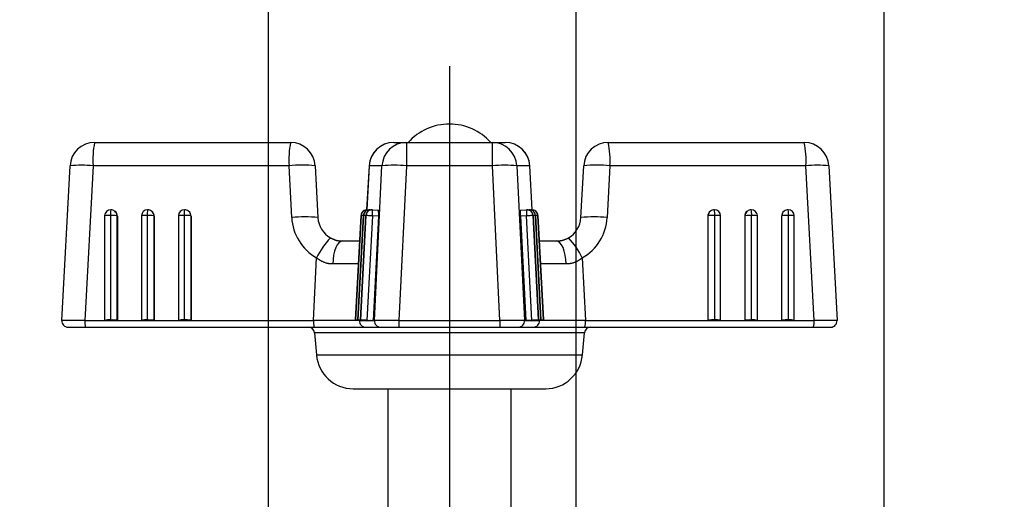
# Model space of a CAD drawing. Extents: x 10 to 410, y 10 to 287.
# Drawn here: x 177 to 187, y 237 to 242 of the extents above; entities that cross this region are included whole.
import ezdxf

# ---------------------------------------------------------------- set-up
doc = ezdxf.new("R2010")
doc.units = 0
doc.linetypes.add('EXLTYPE3', pattern=[13, 10, -1, 1, -1])
doc.layers.get('0').update_dxf_attribs({"linetype": 'CONTINUOUS'})
doc.layers.get('DEFPOINTS').update_dxf_attribs({"linetype": 'CONTINUOUS'})
doc.layers.add('Ｓ_１_１', color=7, linetype='CONTINUOUS')
doc.styles.add('EXCADDIM1', font='msgothic.ttc')
doc.styles.get("Standard").update_dxf_attribs({"font": 'monotxt', "bigfont": 'extfont'})
doc.dimstyles.new('ISO-25', dxfattribs={"dimtxt": 2.5, "dimasz": 2.5, "dimexe": 1.25, "dimexo": 0.625, "dimtad": 1, "dimtxsty": 'STANDARD', "dimcen": 2.5, "dimazin": 3, "dimtfac": 1, "dimtmove": 0, "dimatfit": 3})

# ---------------------------------------------------------------- blocks, each defined once
blk = doc.blocks.new('EX_NORM')
at = {"color": 0, "linetype": 'CONTINUOUS'}
for q in [(-1, 0.1667), (-1, 0), (-1, -0.1667)]:
    blk.add_line((0, 0), q, dxfattribs=at)
blk = doc.blocks.new('*D18')
at = {"layer": 'DEFPOINTS', "color": 0}
for p in [(185.625, 243.75), (179.375, 223.5), (185.625, 223.5)]:
    blk.add_point(p, dxfattribs=at)
at = {"layer": 'Ｓ_１_１', "color": 2, "linetype": 'CONTINUOUS'}
for p, q in [((179.375, 225), (179.375, 244.75)), ((185.625, 225), (185.625, 244.75)), ((182.375, 243.75), (182.625, 243.75))]:
    blk.add_line(p, q, dxfattribs=at)
at = {"layer": 'Ｓ_１_１', "color": 2, "xscale": 3, "yscale": 3, "zscale": 3, "rotation": 180}
blk.add_blockref('EX_NORM', (179.375, 243.75), dxfattribs=at)
at = {"layer": 'Ｓ_１_１', "color": 2, "xscale": 3, "yscale": 3, "zscale": 3}
blk.add_blockref('EX_NORM', (185.625, 243.75), dxfattribs=at)
at = {"layer": 'Ｓ_１_１', "color": 2, "insert": (174.125, 246.5), "char_height": 3.4642, "attachment_point": 5, "style": 'EXCADDIM1'}
blk.add_mtext('50', dxfattribs=at)
blk = doc.blocks.new('*D22')
at = {"layer": 'DEFPOINTS', "color": 0}
for p in [(182.5, 250), (157.5, 222.875), (182.5, 222.875)]:
    blk.add_point(p, dxfattribs=at)
at = {"layer": 'Ｓ_１_１', "color": 2, "linetype": 'CONTINUOUS'}
for p, q in [((157.5, 224.375), (157.5, 251)), ((160.5, 250), (179.5, 250))]:
    blk.add_line(p, q, dxfattribs=at)
at = {"layer": 'Ｓ_１_１', "color": 2, "xscale": 3, "yscale": 3, "zscale": 3, "rotation": 180}
blk.add_blockref('EX_NORM', (157.5, 250), dxfattribs=at)
at = {"layer": 'Ｓ_１_１', "color": 2, "xscale": 3, "yscale": 3, "zscale": 3}
blk.add_blockref('EX_NORM', (182.5, 250), dxfattribs=at)
at = {"layer": 'Ｓ_１_１', "color": 2, "insert": (170, 252.75), "char_height": 3.4642, "attachment_point": 5, "style": 'EXCADDIM1'}
blk.add_mtext('200', dxfattribs=at)
blk = doc.blocks.new('*D23')
at = {"layer": 'DEFPOINTS', "color": 0}
for p in [(207.5, 250), (207.5, 225), (182.5, 222.875)]:
    blk.add_point(p, dxfattribs=at)
at = {"layer": 'Ｓ_１_１', "color": 2, "linetype": 'CONTINUOUS'}
for p, q in [((182.5, 224.375), (182.5, 251)), ((185.5, 250), (204.5, 250))]:
    blk.add_line(p, q, dxfattribs=at)
at = {"layer": 'Ｓ_１_１', "color": 2, "xscale": 3, "yscale": 3, "zscale": 3, "rotation": 180}
blk.add_blockref('EX_NORM', (182.5, 250), dxfattribs=at)
at = {"layer": 'Ｓ_１_１', "color": 2, "xscale": 3, "yscale": 3, "zscale": 3}
blk.add_blockref('EX_NORM', (207.5, 250), dxfattribs=at)
at = {"layer": 'Ｓ_１_１', "color": 2, "insert": (195, 252.75), "char_height": 3.4642, "attachment_point": 5, "style": 'EXCADDIM1'}
blk.add_mtext('200', dxfattribs=at)
blk = doc.blocks.new('*D24')
at = {"layer": 'DEFPOINTS', "color": 0}
for p in [(207.5, 256.25), (82.5, 225), (207.5, 225)]:
    blk.add_point(p, dxfattribs=at)
at = {"layer": 'Ｓ_１_１', "color": 2, "linetype": 'CONTINUOUS'}
for p, q in [((82.5, 226.5), (82.5, 257.25)), ((207.5, 226.5), (207.5, 257.25)), ((85.5, 256.25), (204.5, 256.25))]:
    blk.add_line(p, q, dxfattribs=at)
at = {"layer": 'Ｓ_１_１', "color": 2, "xscale": 3, "yscale": 3, "zscale": 3, "rotation": 180}
blk.add_blockref('EX_NORM', (82.5, 256.25), dxfattribs=at)
at = {"layer": 'Ｓ_１_１', "color": 2, "xscale": 3, "yscale": 3, "zscale": 3}
blk.add_blockref('EX_NORM', (207.5, 256.25), dxfattribs=at)
at = {"layer": 'Ｓ_１_１', "color": 2, "insert": (145, 259), "char_height": 3.4642, "attachment_point": 5, "style": 'EXCADDIM1'}
blk.add_mtext('1000', dxfattribs=at)

msp = doc.modelspace()

# ---------------------------------------------------------------- linework, layer by layer
at = {"layer": 'Ｓ_１_１', "color": 1, "linetype": 'EXLTYPE3'}
msp.add_line((181.2125, 241.2637), (181.2125, 230.9014), dxfattribs=at)
at = {"layer": 'Ｓ_１_１', "color": 3, "linetype": 'CONTINUOUS'}
for p, q in [((177.6105, 240.4875), (179.6003, 240.4875)), ((180.6463, 240.4875), (181.7787, 240.4875)), ((180.7767, 240.4875), (180.7767, 240.2506)), ((181.6483, 240.2506), (181.6483, 240.4875)), ((182.8247, 240.4875), (184.8145, 240.4875)), ((177.2784, 238.6783), (177.3608, 240.2506)), ((177.5942, 240.2506), (177.5118, 238.6783)), ((179.5839, 240.2506), (177.5942, 240.2506)), ((179.6115, 239.7244), (179.5839, 240.2506)), ((179.8499, 240.2506), (179.8775, 239.7244)), ((180.3967, 240.2515), (180.3717, 239.805)), ((180.3972, 240.2506), (180.3723, 239.8051)), ((180.3972, 240.2506), (180.3967, 240.2515)), ((180.5276, 240.2506), (180.3972, 240.2506)), ((180.4504, 238.6783), (180.5276, 240.2506)), ((180.7767, 240.2506), (180.6996, 238.6783)), ((181.6483, 240.2506), (180.7767, 240.2506)), ((181.7254, 238.6783), (181.6483, 240.2506)), ((181.8974, 240.2506), (181.9746, 238.6783)), ((182.0278, 240.2506), (181.8974, 240.2506)), ((182.0283, 240.2515), (182.0278, 240.2506)), ((182.0527, 239.8051), (182.0278, 240.2506)), ((182.0533, 239.805), (182.0283, 240.2515)), ((182.5475, 239.7244), (182.5751, 240.2506)), ((182.8411, 240.2506), (182.8135, 239.7244)), ((184.8308, 240.2506), (182.8411, 240.2506)), ((184.9132, 238.6783), (184.8308, 240.2506)), ((185.0642, 240.2506), (185.1466, 238.6783)), ((177.8182, 239.7883), (177.8141, 239.7916)), ((178.1924, 239.7883), (178.1883, 239.7916)), ((178.5666, 239.7883), (178.5625, 239.7916)), ((180.3806, 239.8052), (180.3925, 239.8046)), ((180.4051, 239.8052), (180.417, 239.8046)), ((180.4296, 239.8052), (180.4919, 239.8019)), ((181.9331, 239.8019), (181.9954, 239.8052)), ((182.008, 239.8046), (182.0199, 239.8052)), ((182.0325, 239.8046), (182.0444, 239.8052)), ((183.8625, 239.7916), (183.8584, 239.7883)), ((184.2367, 239.7916), (184.2326, 239.7883)), ((184.6109, 239.7916), (184.6068, 239.7883)), ((177.7125, 239.7428), (177.7125, 238.6818)), ((177.7709, 239.7461), (177.7709, 238.685)), ((177.8374, 239.743), (177.8374, 238.682)), ((177.8415, 239.7397), (177.8374, 239.743)), ((177.8415, 239.7397), (177.8415, 238.6787)), ((178.0867, 239.7428), (178.0867, 238.6818)), ((178.1451, 239.7461), (178.1451, 238.685)), ((178.2116, 239.743), (178.2116, 238.682)), ((178.2157, 239.7397), (178.2116, 239.743)), ((178.2157, 239.7397), (178.2157, 238.6787)), ((178.4609, 239.7428), (178.4609, 238.6818)), ((178.5193, 239.7461), (178.5193, 238.685)), ((178.5858, 239.743), (178.5858, 238.682)), ((178.5899, 239.7397), (178.5858, 239.743)), ((178.5899, 239.7397), (178.5899, 238.6787)), ((180.3149, 239.7461), (180.2592, 238.685)), ((180.2593, 238.685), (180.315, 239.7461)), ((180.3394, 239.7461), (180.2837, 238.685)), ((180.2838, 238.685), (180.3396, 239.7461)), ((180.364, 239.7461), (180.3082, 238.685)), ((180.3084, 238.685), (180.3641, 239.7461)), ((180.315, 239.7461), (180.3149, 239.7461)), ((180.3396, 239.7461), (180.3394, 239.7461)), ((180.3641, 239.7461), (180.364, 239.7461)), ((180.4304, 239.7426), (180.3747, 238.6815)), ((180.4927, 239.7393), (180.4304, 239.7426)), ((180.4927, 239.7393), (180.437, 238.6783)), ((181.9946, 239.7426), (181.9323, 239.7393)), ((181.9323, 239.7393), (181.988, 238.6783)), ((182.0503, 238.6815), (181.9946, 239.7426)), ((182.0609, 239.7461), (182.1166, 238.685)), ((182.061, 239.7461), (182.0609, 239.7461)), ((182.1168, 238.685), (182.061, 239.7461)), ((182.0854, 239.7461), (182.1412, 238.685)), ((182.0856, 239.7461), (182.0854, 239.7461)), ((182.1413, 238.685), (182.0856, 239.7461)), ((182.11, 239.7461), (182.1657, 238.685)), ((182.1101, 239.7461), (182.11, 239.7461)), ((182.1658, 238.685), (182.1101, 239.7461)), ((183.8392, 239.743), (183.8351, 239.7397)), ((183.8351, 239.7397), (183.8351, 238.6787)), ((183.8392, 238.682), (183.8392, 239.743)), ((183.9057, 238.685), (183.9057, 239.7461)), ((183.9641, 238.6818), (183.9641, 239.7428)), ((184.2134, 239.743), (184.2093, 239.7397)), ((184.2093, 239.7397), (184.2093, 238.6787)), ((184.2134, 238.682), (184.2134, 239.743)), ((184.2799, 238.685), (184.2799, 239.7461)), ((184.3383, 238.6818), (184.3383, 239.7428)), ((184.5876, 239.743), (184.5835, 239.7397)), ((184.5835, 239.7397), (184.5835, 238.6787)), ((184.5876, 238.682), (184.5876, 239.743)), ((184.6541, 238.685), (184.6541, 239.7461)), ((184.7125, 238.6818), (184.7125, 239.7428)), ((180.1271, 239.4875), (180.3013, 239.4875)), ((182.1237, 239.4875), (182.2979, 239.4875)), ((179.8327, 238.6783), (179.8641, 239.3157)), ((180.2863, 239.2537), (180.291, 239.2901)), ((182.134, 239.2901), (182.1387, 239.2537)), ((182.5609, 239.3157), (182.5923, 238.6783)), ((177.5118, 238.6783), (179.8327, 238.6783)), ((177.7126, 238.6815), (177.7167, 238.6783)), ((177.7167, 238.6783), (177.8415, 238.6787)), ((177.8374, 238.682), (177.8415, 238.6787)), ((178.0868, 238.6815), (178.0909, 238.6783)), ((178.0909, 238.6783), (178.2157, 238.6787)), ((178.2116, 238.682), (178.2157, 238.6787)), ((178.461, 238.6815), (178.4651, 238.6783)), ((178.4651, 238.6783), (178.5899, 238.6787)), ((178.5858, 238.682), (178.5899, 238.6787)), ((180.2985, 238.683), (180.2983, 238.6783)), ((180.2983, 238.6783), (180.4504, 238.6783)), ((180.3175, 238.682), (180.3798, 238.6787)), ((180.3257, 238.6815), (180.3879, 238.6783)), ((180.342, 238.682), (180.4043, 238.6787)), ((180.3502, 238.6815), (180.4125, 238.6783)), ((180.3666, 238.682), (180.4288, 238.6787)), ((180.3747, 238.6815), (180.437, 238.6783)), ((180.3879, 238.6783), (180.3798, 238.6787)), ((180.388, 238.6796), (180.3879, 238.6783)), ((180.4125, 238.6783), (180.4043, 238.6787)), ((180.4125, 238.6796), (180.4125, 238.6783)), ((180.437, 238.6783), (180.4288, 238.6787)), ((180.6996, 238.6783), (181.7254, 238.6783)), ((180.6996, 238.6783), (180.6996, 238.6125)), ((181.7254, 238.6783), (181.7254, 238.6125)), ((181.9746, 238.6783), (182.1267, 238.6783)), ((182.0503, 238.6815), (181.988, 238.6783)), ((181.988, 238.6783), (181.9962, 238.6787)), ((182.0584, 238.682), (181.9962, 238.6787)), ((182.0748, 238.6815), (182.0125, 238.6783)), ((182.0125, 238.6796), (182.0125, 238.6783)), ((182.0125, 238.6783), (182.0207, 238.6787)), ((182.083, 238.682), (182.0207, 238.6787)), ((182.037, 238.6796), (182.0371, 238.6783)), ((182.0993, 238.6815), (182.0371, 238.6783)), ((182.0371, 238.6783), (182.0452, 238.6787)), ((182.1075, 238.682), (182.0452, 238.6787)), ((182.1267, 238.6783), (182.1265, 238.683)), ((182.5923, 238.6783), (184.9132, 238.6783)), ((183.8392, 238.682), (183.8351, 238.6787)), ((183.9599, 238.6783), (183.8351, 238.6787)), ((183.964, 238.6815), (183.9599, 238.6783)), ((184.2134, 238.682), (184.2093, 238.6787)), ((184.3341, 238.6783), (184.2093, 238.6787)), ((184.3382, 238.6815), (184.3341, 238.6783)), ((184.5876, 238.682), (184.5835, 238.6787)), ((184.7083, 238.6783), (184.5835, 238.6787)), ((184.7124, 238.6815), (184.7083, 238.6783)), ((177.3409, 238.6125), (185.0841, 238.6125)), ((179.8425, 238.5554), (179.8622, 238.3298)), ((182.5825, 238.5554), (179.8425, 238.5554)), ((182.5628, 238.3298), (182.5825, 238.5554)), ((179.8622, 238.3298), (182.5628, 238.3298)), ((180.2358, 237.9875), (182.1892, 237.9875)), ((180.5875, 237.9875), (180.5875, 236.7375)), ((181.8375, 236.7375), (181.8375, 237.9875))]:
    msp.add_line(p, q, dxfattribs=at)
at = {"layer": 'Ｓ_１_１', "color": 3, "linetype": 'CONTINUOUS', "flags": 128}
for points in [[(180.3817, 239.802), (180.3813, 239.804), (180.3806, 239.8052)], [(180.4062, 239.802), (180.4059, 239.804), (180.4051, 239.8052)], [(182.0199, 239.8052), (182.0191, 239.804), (182.0188, 239.802)], [(182.0444, 239.8052), (182.0437, 239.804), (182.0433, 239.802)], [(180.3394, 239.7448), (180.3362, 239.745), (180.3278, 239.7454), (180.3213, 239.7457), (180.317, 239.746), (180.315, 239.7461)], [(180.3639, 239.7448), (180.3607, 239.745), (180.3523, 239.7454), (180.3459, 239.7457), (180.3416, 239.746), (180.3396, 239.7461)], [(180.4304, 239.7426), (180.4182, 239.7432), (180.4063, 239.7438), (180.3952, 239.7444), (180.3852, 239.745), (180.3769, 239.7454), (180.3704, 239.7457), (180.3661, 239.746), (180.3641, 239.7461)], [(182.0609, 239.7461), (182.0589, 239.746), (182.0546, 239.7457), (182.0481, 239.7454), (182.0398, 239.745), (182.0298, 239.7444), (182.0187, 239.7438), (182.0068, 239.7432), (181.9946, 239.7426)], [(182.0854, 239.7461), (182.0834, 239.746), (182.0791, 239.7457), (182.0727, 239.7454), (182.0643, 239.745), (182.0611, 239.7448)], [(182.11, 239.7461), (182.108, 239.746), (182.1037, 239.7457), (182.0972, 239.7454), (182.0888, 239.745), (182.0856, 239.7448)], [(180.0038, 239.52), (180.0039, 239.52), (180.0043, 239.5198), (180.0049, 239.5195), (180.0056, 239.5192), (180.0066, 239.5187), (180.0077, 239.5182), (180.009, 239.5176), (180.0103, 239.5169), (180.0118, 239.5162), (180.0134, 239.5155), (180.015, 239.5147), (180.019, 239.5128), (180.0233, 239.5107), (180.0278, 239.5087), (180.0324, 239.5066), (180.0372, 239.5045), (180.042, 239.5024), (180.047, 239.5004), (180.0519, 239.4986), (180.0569, 239.4968), (180.0619, 239.4952), (180.0669, 239.4939), (180.0709, 239.4929), (180.0749, 239.492), (180.0789, 239.4913), (180.0828, 239.4907), (180.0867, 239.4902), (180.0906, 239.4898), (180.0945, 239.4894), (180.0984, 239.4891), (180.1023, 239.4889), (180.1062, 239.4887), (180.1101, 239.4884), (180.1124, 239.4883), (180.1147, 239.4882), (180.1169, 239.4881), (180.119, 239.4879), (180.1209, 239.4878), (180.1226, 239.4877), (180.1242, 239.4877), (180.1254, 239.4876), (180.1263, 239.4875), (180.1269, 239.4875), (180.1271, 239.4875)], [(180.1271, 239.4875), (180.1085, 239.4831), (180.0905, 239.47), (180.0738, 239.4487), (180.059, 239.4199), (180.0466, 239.3847), (180.037, 239.3443), (180.0306, 239.3001), (180.0277, 239.2537)], [(182.2979, 239.4875), (182.298, 239.4875), (182.2984, 239.4875), (182.2991, 239.4876), (182.3, 239.4876), (182.301, 239.4877), (182.3023, 239.4877), (182.3036, 239.4878), (182.3051, 239.4879), (182.3067, 239.488), (182.3083, 239.4881), (182.3099, 239.4882), (182.3131, 239.4883), (182.3163, 239.4885), (182.3195, 239.4887), (182.3227, 239.489), (182.3259, 239.4892), (182.3291, 239.4895), (182.3324, 239.4898), (182.3357, 239.4902), (182.3391, 239.4907), (182.3424, 239.4912), (182.3459, 239.4918), (182.3507, 239.4928), (182.3556, 239.4939), (182.3605, 239.4951), (182.3655, 239.4965), (182.3704, 239.498), (182.3753, 239.4996), (182.3802, 239.5013), (182.3849, 239.503), (182.3896, 239.5048), (182.3941, 239.5067), (182.3985, 239.5086), (182.4008, 239.5096), (182.403, 239.5107), (182.4052, 239.5117), (182.4073, 239.5128), (182.4094, 239.5138), (182.4113, 239.5148), (182.4131, 239.5157), (182.4148, 239.5166), (182.4164, 239.5175), (182.4179, 239.5183), (182.4193, 239.519), (182.4195, 239.5192), (182.4198, 239.5193), (182.4201, 239.5194), (182.4203, 239.5196), (182.4205, 239.5197), (182.4207, 239.5198), (182.4209, 239.5199), (182.421, 239.5199), (182.4211, 239.52), (182.4212, 239.52), (182.4212, 239.52)], [(182.3973, 239.2537), (182.3944, 239.3001), (182.388, 239.3443), (182.3784, 239.3847), (182.366, 239.4199), (182.3512, 239.4487), (182.3345, 239.47), (182.3165, 239.4831), (182.2979, 239.4875)], [(180.0277, 239.2537), (180.0274, 239.2537), (180.0267, 239.2538), (180.0255, 239.2538), (180.024, 239.254), (180.0222, 239.2541), (180.0202, 239.2542), (180.0179, 239.2544), (180.0155, 239.2546), (180.013, 239.2548), (180.0105, 239.255), (180.008, 239.2552), (180.0049, 239.2554), (180.002, 239.2556), (179.9991, 239.2559), (179.9963, 239.2561), (179.9936, 239.2564), (179.9909, 239.2567), (179.9882, 239.257), (179.9855, 239.2574), (179.9828, 239.2579), (179.9801, 239.2584), (179.9772, 239.2589), (179.9717, 239.2602), (179.9658, 239.2618), (179.9598, 239.2636), (179.9536, 239.2656), (179.9474, 239.2677), (179.9411, 239.27), (179.935, 239.2725), (179.9289, 239.2751), (179.9231, 239.2777), (179.9175, 239.2804), (179.9122, 239.2831), (179.9093, 239.2847), (179.9065, 239.2863), (179.9037, 239.288), (179.9011, 239.2896), (179.8984, 239.2913), (179.8958, 239.2931), (179.8932, 239.2948), (179.8906, 239.2967), (179.8879, 239.2986), (179.8852, 239.3005), (179.8823, 239.3026), (179.88, 239.3043), (179.8777, 239.3059), (179.8754, 239.3076), (179.8732, 239.3092), (179.8711, 239.3107), (179.8692, 239.3121), (179.8675, 239.3133), (179.8661, 239.3143), (179.865, 239.315), (179.8644, 239.3155), (179.8641, 239.3157)], [(182.5609, 239.3157), (182.5606, 239.3155), (182.56, 239.315), (182.5589, 239.3143), (182.5575, 239.3133), (182.5559, 239.3121), (182.554, 239.3107), (182.5519, 239.3092), (182.5497, 239.3076), (182.5474, 239.306), (182.5451, 239.3043), (182.5428, 239.3027), (182.5399, 239.3006), (182.5371, 239.2986), (182.5344, 239.2967), (182.5318, 239.2948), (182.5291, 239.293), (182.5265, 239.2913), (182.5238, 239.2896), (182.5211, 239.2879), (182.5184, 239.2862), (182.5155, 239.2846), (182.5126, 239.283), (182.5073, 239.2802), (182.5017, 239.2775), (182.4958, 239.2749), (182.4898, 239.2724), (182.4836, 239.2699), (182.4773, 239.2676), (182.4711, 239.2654), (182.4649, 239.2635), (182.4589, 239.2617), (182.453, 239.2602), (182.4475, 239.2589), (182.4446, 239.2583), (182.4418, 239.2578), (182.4391, 239.2574), (182.4364, 239.257), (182.4337, 239.2566), (182.431, 239.2563), (182.4283, 239.2561), (182.4255, 239.2558), (182.4227, 239.2556), (182.4197, 239.2554), (182.4166, 239.2551), (182.4142, 239.2549), (182.4117, 239.2548), (182.4093, 239.2546), (182.4069, 239.2544), (182.4047, 239.2542), (182.4027, 239.2541), (182.4009, 239.2539), (182.3994, 239.2538), (182.3983, 239.2538), (182.3976, 239.2537), (182.3973, 239.2537)], [(180.3257, 238.6815), (180.3134, 238.6822), (180.3015, 238.6828), (180.2904, 238.6834), (180.2804, 238.6839), (180.2721, 238.6844), (180.2656, 238.6847), (180.2613, 238.6849), (180.2593, 238.685)], [(180.2593, 238.685), (180.2597, 238.685), (180.2625, 238.6849), (180.2675, 238.6846), (180.2747, 238.6842), (180.2836, 238.6838), (180.294, 238.6832), (180.3054, 238.6826), (180.3175, 238.682)], [(180.2838, 238.685), (180.2842, 238.685), (180.287, 238.6849), (180.2921, 238.6846), (180.2992, 238.6842), (180.3081, 238.6838), (180.3185, 238.6832), (180.33, 238.6826), (180.342, 238.682)], [(180.3084, 238.685), (180.3088, 238.685), (180.3115, 238.6849), (180.3166, 238.6846), (180.3237, 238.6842), (180.3327, 238.6838), (180.343, 238.6832), (180.3545, 238.6826), (180.3666, 238.682)], [(180.3747, 238.6815), (180.3625, 238.6822), (180.3506, 238.6828), (180.3394, 238.6834), (180.3295, 238.6839), (180.3211, 238.6844), (180.3147, 238.6847), (180.3104, 238.6849), (180.3084, 238.685)], [(182.1166, 238.685), (182.1146, 238.6849), (182.1103, 238.6847), (182.1039, 238.6844), (182.0955, 238.6839), (182.0856, 238.6834), (182.0744, 238.6828), (182.0625, 238.6822), (182.0503, 238.6815)], [(182.0584, 238.682), (182.0705, 238.6826), (182.082, 238.6832), (182.0923, 238.6838), (182.1013, 238.6842), (182.1084, 238.6846), (182.1135, 238.6849), (182.1162, 238.685), (182.1166, 238.685)], [(182.1412, 238.685), (182.1392, 238.6849), (182.1349, 238.6847), (182.1284, 238.6844), (182.12, 238.6839), (182.1101, 238.6834), (182.099, 238.6828), (182.087, 238.6822), (182.0748, 238.6815)], [(182.083, 238.682), (182.095, 238.6826), (182.1065, 238.6832), (182.1169, 238.6838), (182.1258, 238.6842), (182.1329, 238.6846), (182.138, 238.6849), (182.1408, 238.685), (182.1412, 238.685)], [(182.1657, 238.685), (182.1637, 238.6849), (182.1594, 238.6847), (182.1529, 238.6844), (182.1446, 238.6839), (182.1346, 238.6834), (182.1235, 238.6828), (182.1116, 238.6822), (182.0993, 238.6815)], [(182.1075, 238.682), (182.1196, 238.6826), (182.131, 238.6832), (182.1414, 238.6838), (182.1503, 238.6842), (182.1575, 238.6846), (182.1625, 238.6849), (182.1653, 238.685), (182.1657, 238.685)]]:
    msp.add_lwpolyline(points, dxfattribs=at)
at = {"layer": 'Ｓ_１_１', "color": 3, "linetype": 'CONTINUOUS'}
for centre, radius, start, end in [((181.2125, 240.1125), 0.5625, 41.81031, 138.18969), ((177.6105, 240.2375), 0.25, 90, 177), ((178.4954, 240.3075), 0.903, 168.50154, 183.61347), ((180.4852, 240.3075), 0.9031, 168.50241, 183.61259), ((179.6003, 240.2375), 0.25, 3, 90), ((180.6463, 240.2375), 0.25, 90, 176.79733), ((180.6466, 240.2378), 0.2497, 90.05785, 177.0646), ((180.777, 240.2378), 0.2497, 90.05733, 177.06597), ((181.648, 240.2378), 0.2497, 2.93403, 89.94267), ((181.7787, 240.2375), 0.25, 3.20267, 90), ((181.7784, 240.2378), 0.2497, 2.93368, 89.94302), ((182.8247, 240.2375), 0.25, 90, 177), ((181.9398, 240.3075), 0.9031, 356.38741, 11.49759), ((183.9295, 240.3075), 0.9031, 356.38741, 11.49759), ((184.8145, 240.2375), 0.25, 3, 90), ((177.4775, 239.085), 1.1714, 84.28421, 95.71579), ((179.7169, 239.0314), 1.2264, 83.77455, 96.22545), ((180.6522, 238.8675), 1.3887, 84.85388, 95.14612), ((181.7728, 238.8675), 1.3887, 84.85388, 95.14612), ((182.7081, 239.0314), 1.2264, 83.77455, 96.22545), ((184.9475, 239.085), 1.1714, 84.28421, 95.71579), ((177.775, 239.7428), 0.0625, 90.19656, 179.99986), ((177.9885, 239.7616), 0.2181, 168.44357, 184.08568), ((177.775, 239.7428), 0.0625, 51.2963, 90.19656), ((177.7752, 239.743), 0.0622, 359.96948, 51.27108), ((177.7792, 239.7398), 0.0622, 359.97377, 51.26679), ((178.1492, 239.7428), 0.0625, 90.19656, 179.99986), ((178.3628, 239.7616), 0.2182, 168.44343, 184.07864), ((178.1492, 239.7428), 0.0625, 51.2963, 90.19656), ((178.1494, 239.743), 0.0622, 359.96948, 51.27108), ((178.1535, 239.7398), 0.0622, 359.96016, 51.27326), ((178.5234, 239.7428), 0.0625, 90.19656, 179.99986), ((178.7373, 239.7616), 0.2185, 168.45956, 184.06969), ((178.5234, 239.7428), 0.0625, 51.2963, 90.19656), ((178.5236, 239.7431), 0.0622, 359.95685, 51.27656), ((178.5277, 239.7398), 0.0622, 359.96066, 51.27991), ((180.3773, 239.7428), 0.0625, 86.99566, 176.99358), ((180.3774, 239.7429), 0.0624, 87.05189, 177.05838), ((180.4018, 239.7428), 0.0625, 86.99566, 176.99358), ((180.4019, 239.7429), 0.0624, 87.05189, 177.05838), ((180.4264, 239.7428), 0.0625, 86.99566, 176.99358), ((180.4264, 239.7429), 0.0624, 87.05313, 177.05714), ((180.1892, 239.7708), 0.2429, 353.32423, 8.14123), ((180.2518, 239.7676), 0.2426, 353.31198, 8.14667), ((182.1732, 239.7676), 0.2426, 171.85333, 186.68802), ((182.2356, 239.7708), 0.2427, 171.85334, 186.6812), ((181.9986, 239.7428), 0.0625, 3.00642, 93.00643), ((181.9986, 239.7429), 0.0624, 2.94622, 92.94351), ((182.0232, 239.7428), 0.0625, 3.00642, 93.00643), ((182.0231, 239.7429), 0.0624, 2.94286, 92.94687), ((182.0477, 239.7428), 0.0625, 3.00642, 93.00643), ((182.0476, 239.7429), 0.0624, 2.94286, 92.94687), ((183.8973, 239.7398), 0.0622, 128.72344, 180.04315), ((183.9014, 239.7431), 0.0622, 128.72674, 180.03984), ((183.9016, 239.7428), 0.0625, 89.80344, 128.7037), ((183.9016, 239.7428), 0.0625, 0.00014, 89.80344), ((183.6877, 239.7616), 0.2185, 355.93031, 11.54044), ((184.2715, 239.7398), 0.0622, 128.72892, 180.03052), ((184.2756, 239.743), 0.0622, 128.73321, 180.02623), ((184.2758, 239.7428), 0.0625, 89.80344, 128.7037), ((184.2758, 239.7428), 0.0625, 0.00014, 89.80344), ((184.0622, 239.7616), 0.2182, 355.92136, 11.55657), ((184.6457, 239.7398), 0.0622, 128.72892, 180.03052), ((184.6498, 239.7431), 0.0622, 128.72009, 180.03934), ((184.65, 239.7428), 0.0625, 89.80344, 128.7037), ((184.65, 239.7428), 0.0625, 0.00014, 89.80344), ((184.4365, 239.7616), 0.2181, 355.91432, 11.55643), ((177.7563, 239.4839), 0.2626, 86.80711, 99.60192), ((177.787, 239.3713), 0.3751, 82.28114, 92.45458), ((178.1305, 239.4839), 0.2625, 86.80682, 99.60262), ((178.1612, 239.3712), 0.3752, 82.28188, 92.45414), ((178.5047, 239.4839), 0.2625, 86.80682, 99.60262), ((178.5354, 239.3713), 0.3751, 82.2805, 92.45522), ((179.7445, 238.5052), 1.2264, 83.7746, 96.2254), ((180.1108, 239.7506), 0.5, 183, 240.43751), ((180.1271, 239.7375), 0.25, 183, 240.43751), ((182.2979, 239.7375), 0.25, 299.56249, 357), ((182.6805, 238.5052), 1.2264, 83.7746, 96.2254), ((182.3142, 239.7506), 0.5, 299.56249, 357), ((183.8896, 239.3713), 0.3751, 87.54478, 97.7195), ((183.9203, 239.4839), 0.2625, 80.39738, 93.19318), ((184.2638, 239.3712), 0.3752, 87.54558, 97.7184), ((184.2945, 239.4839), 0.2625, 80.39738, 93.19318), ((184.638, 239.3713), 0.3751, 87.54542, 97.71886), ((184.6687, 239.4839), 0.2626, 80.39808, 93.19289), ((180.5538, 238.9943), 0.7608, 136.28827, 155.01292), ((181.8712, 238.9943), 0.7608, 24.98708, 43.71173), ((177.3409, 238.675), 0.0625, 177, 270), ((177.7704, 238.6613), 0.2592, 176.2485, 190.85568), ((177.7556, 238.4528), 0.2327, 86.21218, 100.62764), ((177.787, 238.3106), 0.3747, 82.27277, 92.45654), ((178.1298, 238.4529), 0.2327, 86.21156, 100.62826), ((178.1612, 238.3106), 0.3747, 82.27277, 92.45654), ((178.5039, 238.4529), 0.2326, 86.21122, 100.62903), ((178.5354, 238.3106), 0.3748, 82.27351, 92.45609), ((180.0914, 238.6613), 0.2592, 176.2485, 190.85568), ((180.3607, 238.6749), 0.0624, 176.94592, 269.92788), ((180.5128, 238.6749), 0.0624, 176.93921, 269.93459), ((181.9122, 238.6749), 0.0624, 270.06541, 3.06079), ((182.0643, 238.6749), 0.0624, 270.07212, 3.05408), ((182.3336, 238.6613), 0.2592, 349.14432, 3.7515), ((183.8896, 238.3106), 0.3748, 87.54385, 97.72684), ((183.921, 238.4529), 0.2327, 79.37174, 93.78844), ((184.2638, 238.3106), 0.3747, 87.54346, 97.72723), ((184.2952, 238.4528), 0.2327, 79.37236, 93.78782), ((184.638, 238.3107), 0.3747, 87.54282, 97.72787), ((184.6694, 238.4528), 0.2327, 79.37236, 93.78782), ((184.6542, 238.6613), 0.2596, 349.15492, 3.7409), ((185.0841, 238.675), 0.0625, 270, 3), ((179.7802, 238.55), 0.0625, 5, 90), ((182.6448, 238.55), 0.0625, 90, 175), ((180.2358, 238.3625), 0.375, 185, 270), ((182.1892, 238.3625), 0.375, 270, 355)]:
    msp.add_arc(centre, radius, start, end, dxfattribs=at)
for centre, major_axis, ratio, start_param, end_param in [((179.8263, 239.2375), (0.5012, 0.0123), 0.024451, 0.407943, 1.156812), ((182.5987, 239.2375), (0.5012, -0.0123), 0.024451, 1.98478, 2.73365), ((177.5286, 238.675), (0.2502, -0.0033), 0.012221, 1.638335, 3.141112), ((179.7986, 238.675), (0.5008, 0.0031), 0.006127, 0.065103, 1.50259), ((180.7, 238.675), (0.2502, -0.0031), 0.013051, 1.572882, 3.075659), ((181.725, 238.675), (0.2502, 0.0031), 0.013051, 0.065934, 1.568711), ((182.6264, 238.675), (0.5008, -0.0031), 0.006127, 1.639003, 3.076489), ((184.8964, 238.675), (0.2502, 0.0033), 0.012221, 0.00048, 1.503257)]:
    msp.add_ellipse(centre, major_axis=major_axis, ratio=ratio, start_param=start_param, end_param=end_param, dxfattribs=at)

# ---------------------------------------------------------------- dimensions: what is measured, and where the dimension line sits
at = {"layer": 'Ｓ_１_１', "color": 2, "linetype": 'CONTINUOUS'}
for base, p1, p2, override, picture, middle in [((207.5, 256.25), (82.5, 225), (207.5, 225), {"dimtxt": 3.464203, "dimasz": 3, "dimexe": 1, "dimexo": 1.5, "dimgap": 0, "dimtad": 1, "dimjust": 0, "dimtih": 0, "dimtoh": 0, "dimdec": 2, "dimlfac": 8, "dimzin": 8, "dimlunit": 2, "dimtxsty": 'EXCADDIM1', "dimblk1": 'EX_NORM', "dimblk2": 'EX_NORM', "dimsah": 1, "dimse1": 0, "dimse2": 0, "dimclrd": 2, "dimclre": 2, "dimclrt": 2, "dimtmove": 2}, '*D24', (145, 259)), ((182.5, 250), (157.5, 222.875), (182.5, 222.875), {"dimtxt": 3.464203, "dimasz": 3, "dimexe": 1, "dimexo": 1.5, "dimgap": 0, "dimtad": 1, "dimjust": 0, "dimtih": 0, "dimtoh": 0, "dimdec": 2, "dimlfac": 8, "dimzin": 8, "dimlunit": 2, "dimtxsty": 'EXCADDIM1', "dimblk1": 'EX_NORM', "dimblk2": 'EX_NORM', "dimsah": 1, "dimse1": 0, "dimse2": 1, "dimclrd": 2, "dimclre": 2, "dimclrt": 2, "dimtmove": 2}, '*D22', (170, 252.75)), ((207.5, 250), (182.5, 222.875), (207.5, 225), {"dimtxt": 3.464203, "dimasz": 3, "dimexe": 1, "dimexo": 1.5, "dimgap": 0, "dimtad": 1, "dimjust": 0, "dimtih": 0, "dimtoh": 0, "dimdec": 2, "dimlfac": 8, "dimzin": 8, "dimlunit": 2, "dimtxsty": 'EXCADDIM1', "dimblk1": 'EX_NORM', "dimblk2": 'EX_NORM', "dimsah": 1, "dimse1": 0, "dimse2": 1, "dimclrd": 2, "dimclre": 2, "dimclrt": 2, "dimtmove": 2}, '*D23', (195, 252.75)), ((185.625, 243.75), (179.375, 223.5), (185.625, 223.5), {"dimtxt": 3.464203, "dimasz": 3, "dimexe": 1, "dimexo": 1.5, "dimgap": 0, "dimtad": 1, "dimjust": 1, "dimtih": 0, "dimtoh": 0, "dimdec": 2, "dimlfac": 8, "dimzin": 8, "dimlunit": 2, "dimtxsty": 'EXCADDIM1', "dimblk1": 'EX_NORM', "dimblk2": 'EX_NORM', "dimsah": 1, "dimse1": 0, "dimse2": 0, "dimclrd": 2, "dimclre": 2, "dimclrt": 2, "dimtmove": 2}, '*D18', (174.125, 246.5))]:
    dim = msp.add_linear_dim(base=base, p1=p1, p2=p2, dimstyle='ISO-25', override=override, dxfattribs=at)
    dim.commit()
    dim.dimension.update_dxf_attribs({"geometry": picture, "text_midpoint": middle, "dimtype": 160})

doc.saveas('drawing.dxf')
